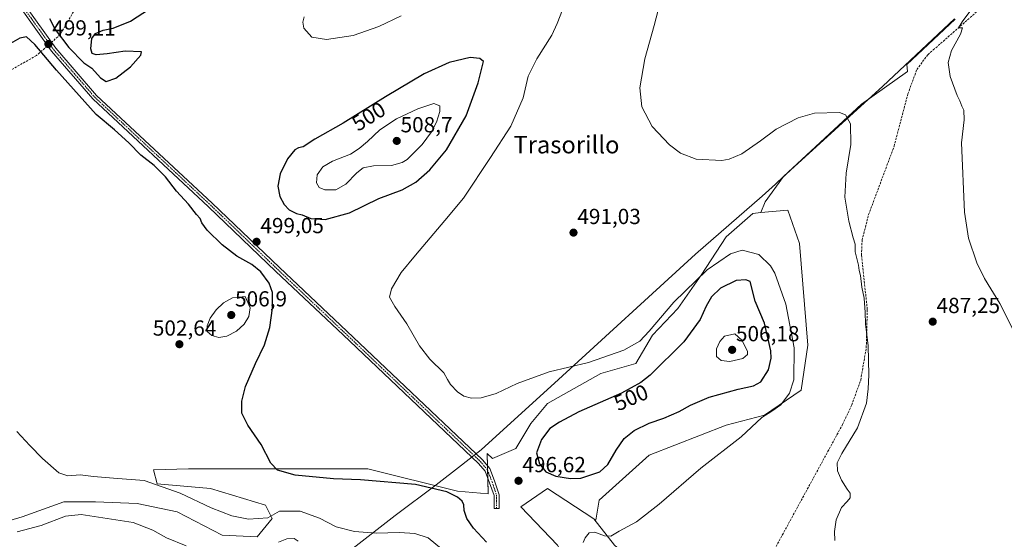
# Model space of a CAD drawing. Units: metres. Extents: x 598301 to 601796, y 4650468 to 4652829.
# Drawn here: x 601106 to 601558, y 4650770 to 4651009 of the extents above; entities that cross this region are included whole.
import ezdxf
from ezdxf.enums import TextEntityAlignment as Align

# ---------------------------------------------------------------- set-up
doc = ezdxf.new("R2010")
doc.units = ezdxf.units.M
doc.header["$MEASUREMENT"] = 0
doc.linetypes.add('TRAZO_Y_PUNTO', pattern=[1, 0.5, -0.25, 0, -0.25])
doc.linetypes.add('TRAZOSX2', pattern=[1.5, 1, -0.5])
for name, color, linetype, lineweight in [('Camino', 19, 'Continuous', 0), ('Camino Cxs', 19, 'Continuous', 0), ('Camino eje', 39, 'TRAZO_Y_PUNTO', 13), ('Carátula', 7, 'Continuous', 5), ('Corriente artificial lineal', 5, 'TRAZOSX2', 13), ('Cultivos herbáceos CxS', 92, 'Continuous', 0), ('Curva de nivel maestra', 36, 'Continuous', 30), ('Curva de nivel normal', 36, 'Continuous', 0), ('Matorral', 135, 'Continuous', 0), ('Matorral CxS', 135, 'Continuous', 0), ('Municipio', 9, 'Continuous', 13), ('Municipio CxS', 142, 'Continuous', 0), ('Punto de cota en terreno', 7, 'Continuous', 0), ('Rótulo de curva de nivel directora', 19, 'Continuous', 0), ('Rótulo de punto de cota en terreno', 19, 'Continuous', 0), ('Senda', 19, 'TRAZOSX2', 0), ('Texto cartográfico', 19, 'Continuous', 0)]:
    doc.layers.add(name, color=color, linetype=linetype, lineweight=lineweight)
doc.styles.add('Arial', font='txt', dxfattribs={"height": 0.2})

# ---------------------------------------------------------------- blocks, each defined once
blk = doc.blocks.new('*U150')
at = {"layer": 'Cultivos herbáceos CxS', "color": 92, "linetype": 'Continuous', "lineweight": 0}
blk.add_polyline3d([(601535.49, 4651009, 485.23), (601525.4, 4650999.52, 485.67), (601513.25, 4650988.1, 486.72), (601513.46, 4650984.87, 486.77), (601492.43, 4650969.91, 489.07), (601456.59, 4650936.67, 491.73), (601448.11, 4650924.94, 492.18), (601446.21, 4650920.06, 492.38), (601442.47, 4650919.7, 492.33), (601430.21, 4650908.98, 493.32), (601418.72, 4650891.36, 495.19), (601408, 4650876.04, 495.62), (601396.51, 4650863.79, 495.18), (601388.85, 4650850.77, 496.77), (601372.76, 4650846.17, 495.72), (601348.25, 4650832.38, 497.01), (601340.59, 4650823.19, 497.57), (601333.69, 4650811.7, 497.67), (601322.97, 4650807.11, 497.04), (601320.49, 4650809.39, 496.97), (601321.02, 4650790.8, 497.83), (601306.88, 4650792.08, 498.87), (601265.72, 4650802.37, 498.93), (601183.42, 4650802.37, 502.28), (601167.26, 4650801.88, 503.31), (601168.98, 4650795.41, 504.77), (601193.52, 4650793.32, 503.38), (601218.8, 4650785.66, 503.74), (601221.86, 4650779.53, 505.33), (601214.97, 4650771.11, 506.78), (601198.88, 4650771.88, 506.21), (601178.2, 4650782.6, 505.82), (601159.81, 4650786.43, 506.12), (601140.67, 4650787.19, 507.03), (601126.11, 4650787.19, 507.62), (601106.96, 4650780.3, 508.08), (601093.94, 4650776.47, 507.75)], dxfattribs=at)
blk = doc.blocks.new('*U155')
at = {"layer": 'Matorral CxS', "color": 135, "linetype": 'Continuous', "lineweight": 0}
blk.add_polyline3d([(601093.94, 4650776.47, 507.75), (601106.96, 4650780.3, 508.08), (601126.11, 4650787.19, 507.62), (601140.67, 4650787.19, 507.03), (601159.81, 4650786.43, 506.12), (601178.2, 4650782.6, 505.82), (601198.88, 4650771.88, 506.21), (601214.97, 4650771.11, 506.78), (601221.86, 4650779.53, 505.33), (601218.8, 4650785.66, 503.74), (601193.52, 4650793.32, 503.38), (601168.98, 4650795.41, 504.77), (601167.26, 4650801.88, 503.31), (601183.42, 4650802.37, 502.28), (601265.72, 4650802.37, 498.93), (601306.88, 4650792.08, 498.87), (601321.02, 4650790.8, 497.83), (601320.49, 4650809.39, 496.97), (601322.97, 4650807.11, 497.04), (601333.69, 4650811.7, 497.67), (601340.59, 4650823.19, 497.57), (601348.25, 4650832.38, 497.01), (601372.76, 4650846.17, 495.72), (601388.85, 4650850.77, 496.77), (601396.51, 4650863.79, 495.18), (601408, 4650876.04, 495.62), (601418.72, 4650891.36, 495.19), (601430.21, 4650908.98, 493.32), (601442.47, 4650919.7, 492.33), (601446.21, 4650920.06, 492.38), (601458.55, 4650921.23, 491.73), (601463.91, 4650905.91, 491.81), (601467.74, 4650859.19, 493.18), (601464.68, 4650838.51, 493.72), (601447.83, 4650827.02, 494.97), (601430.21, 4650822.43, 495.78), (601394.97, 4650808.64, 496.75), (601394.97, 4650808.64, 496.75), (601371.99, 4650787.96, 496.29), (601370.46, 4650778.77, 495.59), (601369.5, 4650779.4, 495.6), (601348.25, 4650793.32, 497.2), (601335.99, 4650784.9, 496.54), (601352.84, 4650767.28, 495.84)], dxfattribs=at)
blk = doc.blocks.new('*U156')
at = {"layer": 'Cultivos herbáceos CxS', "color": 92, "linetype": 'Continuous', "lineweight": 0}
blk.add_polyline3d([(601352.84, 4650767.28, 495.84), (601335.99, 4650784.9, 496.54), (601348.25, 4650793.32, 497.2), (601369.5, 4650779.4, 495.6), (601379.03, 4650767.24, 494.7)], dxfattribs=at)
blk = doc.blocks.new('*U165')
at = {"layer": 'Curva de nivel normal', "color": 36, "linetype": 'Continuous', "lineweight": 0}
blk.add_polyline3d([(601299.61, 4650765.57, 505), (601293.43, 4650770.65, 505), (601287.27, 4650772.66, 505), (601280.19, 4650773.07, 505), (601269.61, 4650772.76, 505), (601259.58, 4650773.52, 505), (601251.16, 4650775.63, 505), (601243.51, 4650779.66, 505), (601234.7, 4650782.88, 505), (601225.09, 4650782.95, 505), (601219.77, 4650779.9, 505), (601210.86, 4650779.22, 505), (601203.31, 4650780.72, 505), (601193.78, 4650784.36, 505), (601179.53, 4650791.12, 505), (601163.01, 4650797.04, 505), (601148.99, 4650797.99, 505), (601139.73, 4650798.76, 505), (601133.63, 4650799.54, 505), (601128.02, 4650799.13, 505), (601123.86, 4650800.51, 505), (601116.34, 4650807.06, 505), (601110.44, 4650813.12, 505), (601104.5, 4650819.44, 505)], dxfattribs=at)
blk = doc.blocks.new('*U167')
at = {"layer": 'Curva de nivel normal', "color": 36, "linetype": 'Continuous', "lineweight": 0}
blk.add_polyline3d([(601546.14, 4651018.02, 485), (601538.64, 4651007.75, 485), (601537.01, 4651004.9, 485), (601538.74, 4651004.96, 485), (601537.92, 4651002.09, 485), (601533.68, 4650994.5, 485), (601532.16, 4650989.04, 485), (601533.06, 4650982.54, 485), (601536.41, 4650973.89, 485), (601537.61, 4650971.42, 485), (601538.47, 4650968.96, 485), (601539.38, 4650967.2, 485), (601539.56, 4650962.71, 485), (601538.33, 4650952.19, 485), (601539.75, 4650920.28, 485), (601541.61, 4650908.35, 485), (601545.3, 4650897.06, 485), (601548.84, 4650889.76, 485), (601555.9, 4650878.38, 485), (601561.94, 4650866.52, 485)], dxfattribs=at)
blk = doc.blocks.new('5PATER')
at = {"layer": 'Carátula', "linetype": 'Continuous', "lineweight": 5}
h = blk.add_hatch(color=250, dxfattribs=at)
edge = h.paths.add_edge_path()
edge.add_ellipse((0, 0.01), major_axis=(-1.33, -1.34), ratio=0.999422, start_angle=0, end_angle=360)

msp = doc.modelspace()

# ---------------------------------------------------------------- linework, layer by layer
at = {"layer": 'Camino', "color": 19, "linetype": 'Continuous', "lineweight": 0}
msp.add_polyline3d([(601108.1, 4651015.65, 497.67), (601122.41, 4650995.65, 499.14), (601141.17, 4650973.94, 499.5), (601194.26, 4650924.44, 499.43), (601225.17, 4650894.81, 498.62), (601256.07, 4650865.6, 497.19), (601318.35, 4650806.5, 497.16), (601321.7, 4650802.48, 497.31), (601323.89, 4650796.77, 497.34), (601326.08, 4650790.42, 497.51), (601326.08, 4650784.08, 497.88), (601323.68, 4650784.08, 498.23), (601323.68, 4650790.02, 497.69), (601321.64, 4650795.95, 497.52), (601319.6, 4650801.25, 497.39), (601316.6, 4650804.85, 497.18), (601254.42, 4650863.86, 497.29), (601223.51, 4650893.07, 498.7), (601192.61, 4650922.7, 499.44), (601139.44, 4650972.27, 499.48), (601120.53, 4650994.16, 499.17), (601106.05, 4651014.38, 497.61)], dxfattribs=at)
at = {"layer": 'Camino Cxs', "color": 19, "linetype": 'Continuous', "lineweight": 0}
msp.add_polyline3d([(601108.1, 4651015.65, 497.67), (601122.41, 4650995.65, 499.14), (601141.17, 4650973.94, 499.5), (601194.26, 4650924.44, 499.43), (601225.17, 4650894.81, 498.62), (601256.07, 4650865.6, 497.19), (601318.35, 4650806.5, 497.16), (601321.7, 4650802.48, 497.31), (601323.89, 4650796.77, 497.34), (601326.08, 4650790.42, 497.51), (601326.08, 4650784.08, 497.88), (601323.68, 4650784.08, 498.23), (601323.68, 4650790.02, 497.69), (601321.64, 4650795.95, 497.52), (601319.6, 4650801.25, 497.39), (601316.6, 4650804.85, 497.18), (601254.42, 4650863.86, 497.29), (601223.51, 4650893.07, 498.7), (601192.61, 4650922.7, 499.44), (601139.44, 4650972.27, 499.48), (601120.53, 4650994.16, 499.17), (601106.05, 4651014.38, 497.61)], dxfattribs=at)
at = {"layer": 'Camino eje', "color": 39, "linetype": 'TRAZO_Y_PUNTO', "lineweight": 13}
for points in [[(600992.94, 4651538.58, 502.2), (600993.41, 4651531.27, 501.43), (600996.16, 4651493.59, 497.89), (600998.49, 4651459.73, 495.7), (601001.03, 4651435.17, 495.01), (601002.3, 4651417.18, 494.12), (601009.07, 4651374.42, 492.11), (601020.5, 4651300.76, 491.09), (601028.76, 4651254.62, 490.87), (601035.32, 4651211.86, 491.01), (601042.94, 4651170.59, 490.97), (601051.83, 4651142.65, 491.15), (601064.95, 4651106.67, 491.61), (601084.85, 4651057.13, 493.22), (601107.08, 4651015.01, 497.65), (601119.58, 4650997.54, 498.98)], [(601119.58, 4650997.54, 498.98), (601121.47, 4650994.9, 499.11), (601140.31, 4650973.1, 499.49), (601193.44, 4650923.57, 499.45), (601224.34, 4650893.94, 498.67), (601255.24, 4650864.73, 497.26), (601317.47, 4650805.67, 497.18), (601320.65, 4650801.86, 497.34), (601322.76, 4650796.36, 497.43), (601324.88, 4650790.22, 497.59), (601324.88, 4650784.08, 498.06)]]:
    msp.add_polyline3d(points, dxfattribs=at)
at = {"layer": 'Corriente artificial lineal', "color": 5, "linetype": 'TRAZOSX2', "lineweight": 13}
for points in [[(601525.37, 4650994.79, 485.72), (601549.09, 4651015.65, 484.63), (601584.34, 4651048.44, 483.15), (601598.07, 4651061.7, 482.34), (601618.51, 4651083.65, 480.54), (601632.62, 4651096.41, 480.09)], [(601492.68, 4650907.48, 489.12), (601495.68, 4650919.14, 488.62), (601507.38, 4650950.54, 487.78), (601513.75, 4650974.67, 486.99), (601517.8, 4650985.81, 486.34), (601522.86, 4650992.59, 485.92), (601525.37, 4650994.79, 485.72)], [(601560.03, 4650636.97, 493.69), (601541.04, 4650647.56, 493.31), (601521.46, 4650663.11, 492.86), (601511.66, 4650669.79, 492.56), (601480.63, 4650690.06, 492.27), (601454.42, 4650705.78, 492.03), (601446.91, 4650712.43, 491.83), (601441.75, 4650720.76, 491.58), (601440.35, 4650725.71, 491.62), (601440.29, 4650730.85, 491.6), (601441.44, 4650735.78, 491.47), (601445.91, 4650746.46, 491.3), (601447.44, 4650756.12, 491.33), (601483.71, 4650822.72, 490.97), (601487.95, 4650831.7, 490.87), (601492.06, 4650843.15, 490.59), (601494.6, 4650858.04, 490.25), (601495.06, 4650875.62, 489.74), (601492.43, 4650900.55, 489.3), (601492.68, 4650907.48, 489.12)]]:
    msp.add_polyline3d(points, dxfattribs=at)
at = {"layer": 'Cultivos herbáceos CxS', "color": 92, "linetype": 'Continuous', "lineweight": 0}
for points in [[(601379.03, 4650767.24, 494.7), (601369.5, 4650779.4, 495.6), (601370.46, 4650778.77, 495.59), (601371.99, 4650787.96, 496.29), (601394.97, 4650808.64, 496.75), (601430.21, 4650822.43, 495.78), (601447.83, 4650827.02, 494.97), (601464.68, 4650838.51, 493.72), (601467.74, 4650859.19, 493.18), (601463.91, 4650905.91, 491.81), (601458.55, 4650921.23, 491.73), (601446.21, 4650920.06, 492.38), (601448.11, 4650924.94, 492.18), (601456.59, 4650936.67, 491.73), (601492.43, 4650969.91, 489.07), (601513.46, 4650984.87, 486.77), (601513.25, 4650988.1, 486.72), (601525.4, 4650999.52, 485.67), (601535.49, 4651009, 485.23)], [(601446.21, 4650920.06, 492.38), (601448.11, 4650924.94, 492.18), (601456.58, 4650936.67, 491.73), (601492.43, 4650969.91, 489.07), (601513.46, 4650984.87, 486.77), (601513.25, 4650988.1, 486.72), (601525.4, 4650999.52, 485.67), (601535.49, 4651009, 485.23)], [(601446.21, 4650920.06, 492.38), (601448.11, 4650924.94, 492.18), (601456.58, 4650936.67, 491.73), (601492.43, 4650969.91, 489.07), (601513.46, 4650984.87, 486.77), (601513.25, 4650988.1, 486.72), (601525.4, 4650999.52, 485.67), (601535.49, 4651009, 485.23)], [(601369.5, 4650779.4, 495.6), (601370.46, 4650778.77, 495.59), (601371.99, 4650787.96, 496.29), (601394.97, 4650808.64, 496.75), (601430.21, 4650822.43, 495.78), (601447.83, 4650827.02, 494.97), (601464.68, 4650838.51, 493.72), (601467.74, 4650859.19, 493.18), (601463.91, 4650905.92, 491.81), (601458.55, 4650921.23, 491.73), (601446.21, 4650920.06, 492.38)], [(601446.21, 4650920.06, 492.38), (601442.46, 4650919.7, 492.33), (601430.21, 4650908.98, 493.32), (601418.72, 4650891.36, 495.19), (601408, 4650876.04, 495.62), (601396.51, 4650863.79, 495.18), (601388.84, 4650850.77, 496.77), (601372.76, 4650846.17, 495.72), (601348.25, 4650832.38, 497.01), (601340.59, 4650823.19, 497.57), (601333.69, 4650811.7, 497.67), (601322.97, 4650807.11, 497.04), (601320.49, 4650809.39, 496.97), (601320.65, 4650803.73, 497.27), (601320.71, 4650801.7, 497.35), (601320.81, 4650798.09, 497.48), (601321.02, 4650790.8, 497.83), (601306.88, 4650792.09, 498.87), (601265.72, 4650802.37, 498.93), (601183.42, 4650802.37, 502.28), (601167.26, 4650801.88, 503.31), (601168.98, 4650795.41, 504.77), (601193.52, 4650793.32, 503.38), (601218.8, 4650785.66, 503.74), (601221.86, 4650779.54, 505.33), (601214.97, 4650771.11, 506.78), (601198.88, 4650771.88, 506.21), (601178.2, 4650782.6, 505.82), (601159.81, 4650786.43, 506.12), (601140.66, 4650787.19, 507.03), (601126.11, 4650787.19, 507.62), (601106.96, 4650780.3, 508.08), (601093.94, 4650776.47, 507.75)], [(601369.5, 4650779.4, 495.6), (601348.25, 4650793.32, 497.2), (601335.99, 4650784.9, 496.54), (601352.84, 4650767.28, 495.84), (601362.03, 4650751.2, 495.26), (601351.31, 4650741.24, 496.27), (601335.99, 4650729.75, 497.62), (601316.84, 4650715.96, 498.71), (601280.84, 4650702.94, 499.22), (601254.03, 4650704.47, 501.9), (601221.09, 4650717.49, 505.44), (601204.24, 4650717.49, 507.63), (601201.14, 4650716.98, 507.8)], [(601569.72, 4650632.55, 493.77), (601543.99, 4650647.63, 493.28), (601528.7, 4650657.36, 493.11), (601499.35, 4650676.04, 492.83), (601482.69, 4650688.71, 492.24), (601446.96, 4650715.9, 491.63), (601444.68, 4650716.03, 491.81), (601437.68, 4650716.41, 492.65), (601429.21, 4650722.93, 492.72), (601379.03, 4650767.24, 494.7), (601369.5, 4650779.4, 495.6)], [(601569.72, 4650632.55, 493.77), (601543.99, 4650647.63, 493.28), (601528.7, 4650657.36, 493.11), (601499.35, 4650676.04, 492.83), (601482.69, 4650688.71, 492.24), (601446.96, 4650715.9, 491.63), (601444.68, 4650716.03, 491.81), (601437.68, 4650716.41, 492.65), (601429.21, 4650722.93, 492.72), (601379.03, 4650767.24, 494.7), (601369.5, 4650779.4, 495.6)]]:
    msp.add_polyline3d(points, dxfattribs=at)
at = {"layer": 'Curva de nivel maestra', "color": 36, "linetype": 'Continuous', "lineweight": 30}
for points in [[(601145.64, 4650980.34, 500), (601149.98, 4650981.88, 500), (601156.81, 4650987.03, 500), (601161.44, 4650992.47, 500), (601161.77, 4650993.9, 500), (601154.28, 4650994.26, 500), (601146.03, 4650992.98, 500), (601140.97, 4650992.62, 500), (601139.12, 4650993.22, 500), (601138.54, 4650995.31, 500), (601138.94, 4651000.04, 500), (601140.61, 4651002.38, 500), (601144.17, 4651003.95, 500), (601148.76, 4651004.77, 500), (601156.8, 4651008.05, 500), (601165.52, 4651013.62, 500)], [(601119.57, 4651009.25, 500), (601122.14, 4651004.24, 500), (601128.47, 4650995.9, 500), (601135.37, 4650988.81, 500), (601138.93, 4650986.35, 500), (601142.9, 4650982.02, 500), (601145.64, 4650980.34, 500)], [(601320.23, 4650768.71, 500), (601314.28, 4650775.12, 500), (601311.24, 4650779.46, 500), (601309.98, 4650783.21, 500), (601309.78, 4650785.84, 500), (601308.99, 4650787.46, 500), (601306.86, 4650789.34, 500), (601301.96, 4650791.79, 500), (601287.68, 4650795.2, 500), (601262.31, 4650797.29, 500), (601249.97, 4650797.82, 500), (601232.35, 4650799.49, 500), (601224.19, 4650801.66, 500), (601221.12, 4650804.92, 500), (601216.72, 4650813.46, 500), (601210.55, 4650822.48, 500), (601207.91, 4650827.93, 500), (601207.84, 4650833.41, 500), (601209.57, 4650840.14, 500), (601214.09, 4650850.69, 500), (601218.33, 4650859.34, 500), (601220.68, 4650867.23, 500), (601221.99, 4650876.11, 500), (601221.88, 4650883.34, 500), (601220.4, 4650887.68, 500), (601216.63, 4650892.81, 500), (601212.49, 4650896.21, 500), (601205.64, 4650900.02, 500), (601198.9, 4650905.3, 500), (601192.02, 4650912.02, 500), (601189.53, 4650915.36, 500), (601188.8, 4650917.28, 500), (601187, 4650919.21, 500), (601183.3, 4650923.93, 500), (601177.87, 4650929.98, 500), (601172.74, 4650936.51, 500), (601167.56, 4650941.77, 500), (601161.54, 4650946.38, 500), (601155.97, 4650952.18, 500), (601149.35, 4650958.13, 500), (601140.99, 4650965.1, 500), (601122.79, 4650985.56, 500), (601112.84, 4650997.27, 500), (601109.02, 4651000.79, 500), (601105.91, 4651000.16, 500), (601099.47, 4650996.6, 500)], [(601246.19, 4650916.87, 500), (601257.33, 4650919.94, 500), (601270.76, 4650926.59, 500), (601281.46, 4650930.59, 500), (601287.7, 4650934.01, 500), (601294.23, 4650939.79, 500), (601301.77, 4650948.86, 500), (601310.91, 4650964.58, 500), (601316.38, 4650979.61, 500), (601318.79, 4650989.42, 500), (601317.15, 4650990.79, 500), (601312.77, 4650991.25, 500), (601303.01, 4650989.08, 500), (601291.62, 4650983.76, 500), (601273.76, 4650973.22, 500), (601254.34, 4650961.12, 500), (601241.42, 4650953.8, 500), (601236.04, 4650950.34, 500), (601233.93, 4650949.81, 500), (601232.25, 4650948.84, 500), (601228.78, 4650944.75, 500), (601225.44, 4650937.89, 500), (601224.43, 4650932.27, 500), (601225.3, 4650927.41, 500), (601227.27, 4650923.72, 500), (601229.62, 4650921.38, 500), (601232.91, 4650919.68, 500), (601235.59, 4650918.98, 500), (601239.51, 4650917.42, 500), (601246.19, 4650916.87, 500)], [(601358.78, 4650797.83, 500), (601363.53, 4650798.01, 500), (601372.23, 4650800.96, 500), (601375.94, 4650804.32, 500), (601379.7, 4650810.98, 500), (601383.37, 4650816.31, 500), (601387.96, 4650819.9, 500), (601394.96, 4650823.25, 500), (601401.62, 4650825.67, 500), (601408.61, 4650828.75, 500), (601413.89, 4650831.66, 500), (601422.44, 4650835.27, 500), (601435.71, 4650839.02, 500), (601442.74, 4650840.41, 500), (601446.14, 4650842.25, 500), (601449.76, 4650847.76, 500), (601450.89, 4650853.12, 500), (601450.8, 4650856.58, 500), (601447.86, 4650869.3, 500), (601443.62, 4650879.43, 500), (601441.28, 4650888.42, 500), (601439.27, 4650889.13, 500), (601434.88, 4650888.82, 500), (601427.68, 4650885.42, 500), (601423.51, 4650881.33, 500), (601421.08, 4650877.07, 500), (601418.29, 4650870.93, 500), (601410.88, 4650860.69, 500), (601395.29, 4650845.38, 500), (601391.1, 4650841.98, 500), (601382.26, 4650837.05, 500), (601362.54, 4650828.53, 500), (601353.72, 4650823.77, 500), (601349.27, 4650820.88, 500), (601345.46, 4650815.86, 500), (601343.2, 4650809.72, 500), (601344.5, 4650804.68, 500), (601347.46, 4650801.04, 500), (601351.98, 4650798.95, 500), (601358.78, 4650797.83, 500)]]:
    msp.add_polyline3d(points, dxfattribs=at)
at = {"layer": 'Curva de nivel normal', "color": 36, "linetype": 'Continuous', "lineweight": 0}
for points in [[(601480.2, 4650769.4, 490), (601480.04, 4650773.62, 490), (601480.77, 4650778.85, 490), (601483.16, 4650784.62, 490), (601485.86, 4650787.34, 490), (601487.13, 4650789.06, 490), (601487.21, 4650791.15, 490), (601485.82, 4650792.95, 490), (601483.22, 4650797.07, 490), (601481.42, 4650801.4, 490), (601481.19, 4650805.11, 490), (601483.31, 4650809.44, 490), (601490.59, 4650821.11, 490), (601494.74, 4650832.44, 490), (601495.42, 4650839.1, 490), (601495.85, 4650845.51, 490), (601495.49, 4650858.86, 490), (601494.28, 4650868.92, 490), (601494.14, 4650874.2, 490), (601493.56, 4650880.76, 490), (601492.62, 4650885.87, 490), (601491.88, 4650891.18, 490), (601491.3, 4650893.54, 490), (601491.09, 4650895.94, 490), (601490.15, 4650899.66, 490), (601489.44, 4650902, 490), (601489.57, 4650905.49, 490), (601488.62, 4650908.53, 490), (601486.61, 4650916.1, 490), (601484.73, 4650927.09, 490), (601485.38, 4650938.23, 490), (601487.55, 4650951.41, 490), (601487.31, 4650960.85, 490), (601485.08, 4650964.99, 490), (601482.26, 4650966.13, 490), (601470.8, 4650965.74, 490), (601463.34, 4650963.59, 490), (601453.22, 4650958.45, 490), (601446.08, 4650953.04, 490), (601437.53, 4650947.03, 490), (601431.66, 4650944.61, 490), (601428.28, 4650944.06, 490), (601416.53, 4650944.69, 490), (601409.28, 4650947.34, 490), (601404.23, 4650951.21, 490), (601396.36, 4650959.6, 490), (601391.53, 4650968.66, 490), (601390.62, 4650977.41, 490), (601392.91, 4650990.7, 490), (601397.26, 4651005.96, 490), (601401.46, 4651022.52, 490)], [(601355.08, 4651013.22, 495), (601352.68, 4651007, 495), (601350.17, 4651001.59, 495), (601343.32, 4650990.75, 495), (601339.37, 4650982.75, 495), (601336.98, 4650972.75, 495), (601331.45, 4650959.75, 495), (601322.11, 4650945.42, 495), (601309.69, 4650926.76, 495), (601301.15, 4650916.46, 495), (601287.64, 4650900.56, 495), (601280.96, 4650892.53, 495), (601276.56, 4650885.04, 495), (601275.72, 4650881.18, 495), (601278.08, 4650876.87, 495), (601283.59, 4650868.95, 495), (601289.38, 4650858.8, 495), (601294.13, 4650852.72, 495), (601300.55, 4650846.42, 495), (601302.32, 4650843.42, 495), (601303.72, 4650841.04, 495), (601306.92, 4650837.71, 495), (601309.78, 4650835.77, 495), (601313.34, 4650834.74, 495), (601317.8, 4650834.95, 495), (601324.64, 4650836.99, 495), (601334.3, 4650841.6, 495), (601348.96, 4650846.96, 495), (601367.12, 4650851.2, 495), (601383.29, 4650856.94, 495), (601390.62, 4650861.02, 495), (601394.96, 4650865.54, 495), (601406.19, 4650878.87, 495), (601421.58, 4650893.74, 495), (601432.19, 4650901.18, 495), (601437.61, 4650902.88, 495), (601445.28, 4650900.81, 495), (601450.57, 4650895.57, 495), (601452.66, 4650892.28, 495), (601457.59, 4650877.94, 495), (601461.47, 4650857.88, 495), (601461.39, 4650843.29, 495), (601459.35, 4650837.04, 495), (601455.37, 4650831.74, 495), (601451.28, 4650828.81, 495), (601446.61, 4650825.9, 495), (601437.22, 4650817.02, 495), (601418.69, 4650802.58, 495), (601399.56, 4650786.12, 495), (601389.06, 4650778.06, 495), (601381.06, 4650773.76, 495), (601377.35, 4650771.46, 495), (601374.42, 4650771.54, 495), (601369.91, 4650773.18, 495), (601367.29, 4650772.98, 495), (601365.5, 4650770.67, 495), (601364.64, 4650768.44, 495)], [(601236.46, 4651010.08, 495), (601235.84, 4651007.52, 495), (601236.38, 4651004.82, 495), (601240, 4651000.68, 495), (601246.7, 4650999.66, 495), (601258.97, 4651001.42, 495), (601270.8, 4651005.52, 495), (601281.07, 4651010.44, 495)], [(601245.97, 4650930.57, 505), (601250.97, 4650930.57, 505), (601255.63, 4650933.08, 505), (601260.63, 4650938.38, 505), (601263.63, 4650940.59, 505), (601268.29, 4650941.48, 505), (601276.63, 4650941.77, 505), (601281.45, 4650943.07, 505), (601283.74, 4650944.49, 505), (601290.66, 4650951.39, 505), (601294.97, 4650957.14, 505), (601297.26, 4650961.64, 505), (601298.76, 4650966.53, 505), (601298.78, 4650969.07, 505), (601296.04, 4650970.16, 505), (601288.75, 4650967.8, 505), (601278.93, 4650963.15, 505), (601271.3, 4650958.09, 505), (601265.64, 4650952.8, 505), (601261.68, 4650949.51, 505), (601257.79, 4650946.89, 505), (601249.53, 4650943.7, 505), (601245.07, 4650941.09, 505), (601242.38, 4650937.42, 505), (601242.12, 4650933.75, 505), (601243.4, 4650931.59, 505), (601245.97, 4650930.57, 505)], [(601197.3, 4650862.73, 505), (601200.96, 4650863.23, 505), (601205.36, 4650865.55, 505), (601209.01, 4650868.77, 505), (601211.09, 4650872.3, 505), (601211.68, 4650876.28, 505), (601209.42, 4650881.54, 505), (601203.64, 4650880.98, 505), (601199.44, 4650878.64, 505), (601196.09, 4650875.33, 505), (601193.31, 4650871.5, 505), (601191.93, 4650868.05, 505), (601192.02, 4650865.5, 505), (601194.04, 4650863.61, 505), (601197.3, 4650862.73, 505)], [(601431.95, 4650851.73, 505), (601437.99, 4650853.11, 505), (601440.09, 4650854.89, 505), (601440.13, 4650856.46, 505), (601437.5, 4650861.45, 505), (601434.27, 4650864.42, 505), (601429.57, 4650863.32, 505), (601427.34, 4650860.83, 505), (601425.76, 4650857.5, 505), (601425.84, 4650853.99, 505), (601427.96, 4650852.1, 505), (601431.95, 4650851.73, 505)], [(601104.72, 4650773.41, 510), (601115.72, 4650776.34, 510), (601126.95, 4650780.54, 510), (601134.13, 4650781.31, 510), (601157.98, 4650777.71, 510), (601166.98, 4650774.12, 510), (601173.31, 4650770.67, 510), (601182.26, 4650766.9, 510)], [(601224.68, 4650768.68, 510), (601228.49, 4650770.24, 510), (601231.89, 4650770.29, 510), (601233.66, 4650769.16, 510)]]:
    msp.add_polyline3d(points, dxfattribs=at)
at = {"layer": 'Matorral', "color": 135, "linetype": 'Continuous', "lineweight": 0}
for points in [[(601369.5, 4650779.4, 495.6), (601370.46, 4650778.77, 495.59), (601371.99, 4650787.96, 496.29), (601394.97, 4650808.64, 496.75), (601430.21, 4650822.43, 495.78), (601447.83, 4650827.02, 494.97), (601464.68, 4650838.51, 493.72), (601467.74, 4650859.19, 493.18), (601463.91, 4650905.92, 491.81), (601458.55, 4650921.23, 491.73), (601446.21, 4650920.06, 492.38)], [(601446.21, 4650920.06, 492.38), (601442.46, 4650919.7, 492.33), (601430.21, 4650908.98, 493.32), (601418.72, 4650891.36, 495.19), (601408, 4650876.04, 495.62), (601396.51, 4650863.79, 495.18), (601388.84, 4650850.77, 496.77), (601372.76, 4650846.17, 495.72), (601348.25, 4650832.38, 497.01), (601340.59, 4650823.19, 497.57), (601333.69, 4650811.7, 497.67), (601322.97, 4650807.11, 497.04), (601320.49, 4650809.39, 496.97), (601320.65, 4650803.73, 497.27), (601320.71, 4650801.7, 497.35), (601320.81, 4650798.09, 497.48), (601321.02, 4650790.8, 497.83), (601306.88, 4650792.09, 498.87), (601265.72, 4650802.37, 498.93), (601183.42, 4650802.37, 502.28), (601167.26, 4650801.88, 503.31), (601168.98, 4650795.41, 504.77), (601193.52, 4650793.32, 503.38), (601218.8, 4650785.66, 503.74), (601221.86, 4650779.54, 505.33), (601214.97, 4650771.11, 506.78), (601198.88, 4650771.88, 506.21), (601178.2, 4650782.6, 505.82), (601159.81, 4650786.43, 506.12), (601140.66, 4650787.19, 507.03), (601126.11, 4650787.19, 507.62), (601106.96, 4650780.3, 508.08), (601093.94, 4650776.47, 507.75)], [(601369.5, 4650779.4, 495.6), (601348.25, 4650793.32, 497.2), (601335.99, 4650784.9, 496.54), (601352.84, 4650767.28, 495.84), (601362.03, 4650751.2, 495.26), (601351.31, 4650741.24, 496.27), (601335.99, 4650729.75, 497.62), (601316.84, 4650715.96, 498.71), (601280.84, 4650702.94, 499.22), (601254.03, 4650704.47, 501.9), (601221.09, 4650717.49, 505.44), (601204.24, 4650717.49, 507.63), (601201.14, 4650716.98, 507.8)]]:
    msp.add_polyline3d(points, dxfattribs=at)
at = {"layer": 'Municipio', "color": 9, "linetype": 'Continuous', "lineweight": 13}
msp.add_polyline3d([(601071.93, 4650640.7, 512.91), (601119.9, 4650671.49, 508.98), (601138.37, 4650683.19, 508.39), (601179.06, 4650708.97, 508.02), (601205.31, 4650728.18, 509.79), (601210.27, 4650731.81, 509.58), (601257.57, 4650764.87, 507.46), (601278.23, 4650780.9, 502.13), (601297.16, 4650794.99, 499.42), (601308.71, 4650804.05, 497.78), (601314.45, 4650808.54, 497.08), (601317.7, 4650811.02, 496.89), (601353.32, 4650843.35, 495.63), (601416.16, 4650900.99, 493.41), (601446.8, 4650927.64, 492.06), (601452.85, 4650933.15, 491.79), (601453.64, 4650933.86, 491.76), (601459.85, 4650939.52, 491.69), (601502.28, 4650978.14, 488.1), (601525.04, 4650999.54, 485.69), (601535.13, 4651009.02, 485.24)], dxfattribs=at)
msp.add_polyline3d([(601071.93, 4650640.7, 512.91), (601119.9, 4650671.49, 508.98), (601138.37, 4650683.19, 508.39), (601179.06, 4650708.97, 508.02), (601205.31, 4650728.18, 509.79), (601210.27, 4650731.81, 509.58), (601257.57, 4650764.87, 507.46), (601278.23, 4650780.9, 502.13), (601297.16, 4650794.99, 499.42), (601308.71, 4650804.05, 497.78), (601314.45, 4650808.54, 497.08), (601317.7, 4650811.02, 496.89), (601353.32, 4650843.35, 495.63), (601416.16, 4650900.99, 493.41), (601446.8, 4650927.64, 492.06), (601452.85, 4650933.15, 491.79), (601453.64, 4650933.86, 491.76), (601459.85, 4650939.52, 491.69), (601502.28, 4650978.14, 488.1), (601525.04, 4650999.54, 485.69), (601535.13, 4651009.02, 485.24)], dxfattribs=at)
at = {"layer": 'Municipio CxS', "color": 142, "linetype": 'Continuous', "lineweight": 0}
for points in [[(601535.13, 4651009.02, 485.24), (601525.04, 4650999.54, 485.69), (601502.28, 4650978.14, 488.1), (601459.85, 4650939.52, 491.69), (601453.64, 4650933.86, 491.76), (601452.85, 4650933.14, 491.79), (601446.8, 4650927.63, 492.06), (601416.16, 4650900.99, 493.41), (601353.32, 4650843.35, 495.63), (601317.7, 4650811.02, 496.89), (601314.45, 4650808.54, 497.08), (601308.71, 4650804.05, 497.78), (601297.16, 4650794.99, 499.42), (601278.23, 4650780.9, 502.13), (601257.57, 4650764.87, 507.46), (601210.27, 4650731.81, 509.58), (601205.31, 4650728.18, 509.79), (601179.06, 4650708.97, 508.02), (601138.37, 4650683.19, 508.39), (601119.9, 4650671.49, 508.98), (601071.93, 4650640.7, 512.91)], [(601071.93, 4650640.7, 512.91), (601119.9, 4650671.49, 508.98), (601138.37, 4650683.19, 508.39), (601179.06, 4650708.97, 508.02), (601205.31, 4650728.18, 509.79), (601210.27, 4650731.81, 509.58), (601257.57, 4650764.87, 507.46), (601278.23, 4650780.9, 502.13), (601297.16, 4650794.99, 499.42), (601308.71, 4650804.05, 497.78), (601314.45, 4650808.54, 497.08), (601317.7, 4650811.02, 496.89), (601353.32, 4650843.35, 495.63), (601416.16, 4650900.99, 493.41), (601446.8, 4650927.63, 492.06), (601452.85, 4650933.14, 491.79), (601453.64, 4650933.86, 491.76), (601459.85, 4650939.52, 491.69), (601502.28, 4650978.14, 488.1), (601525.04, 4650999.54, 485.69), (601535.13, 4651009.02, 485.24)]]:
    msp.add_polyline3d(points, dxfattribs=at)
at = {"layer": 'Senda', "color": 19, "linetype": 'TRAZOSX2', "lineweight": 0}
for points in [[(601138.03, 4651025.32, 501.63), (601124.47, 4651001.84, 499.83), (601119.58, 4650997.54, 498.98)], [(601119.58, 4650997.54, 498.98), (601113.56, 4650992.24, 500.69), (601092.06, 4650980.01, 502.39)]]:
    msp.add_polyline3d(points, dxfattribs=at)

# ---------------------------------------------------------------- block references
at = {"layer": 'Cultivos herbáceos CxS', "color": 92, "linetype": 'Continuous', "lineweight": 0}
for name in ['*U150', '*U156']:
    msp.add_blockref(name, (0, 0), dxfattribs=at)
at = {"layer": 'Curva de nivel normal', "color": 36, "linetype": 'Continuous', "lineweight": 0}
for name in ['*U167', '*U165']:
    msp.add_blockref(name, (0, 0), dxfattribs=at)
at = {"layer": 'Matorral CxS', "color": 135, "linetype": 'Continuous', "lineweight": 0}
msp.add_blockref('*U155', (0, 0), dxfattribs=at)
at = {"layer": 'Punto de cota en terreno', "linetype": 'Continuous', "lineweight": 0}
for p in [(601119.05, 4650997.48, 499.11), (601279, 4650953, 508.7), (601360.16, 4650910.85, 491.03), (601214.63, 4650906.66, 499.05), (601203, 4650873, 506.9), (601525.12, 4650869.95, 487.25), (601179.2, 4650859.59, 502.64), (601433, 4650857, 506.18), (601334.92, 4650796.84, 496.62)]:
    msp.add_blockref('5PATER', p, dxfattribs=at)

# ---------------------------------------------------------------- texts
at = {"layer": 'Rótulo de curva de nivel directora', "color": 19, "linetype": 'Continuous', "lineweight": 0, "style": 'Arial'}
for rotation, p in [(31.9256, (601266.12, 4650964.3)), (23.3666, (601386.61, 4650835.08))]:
    msp.add_text('500', height=7, rotation=rotation, dxfattribs=at).set_placement(p, align=Align.MIDDLE_CENTER)
at = {"layer": 'Rótulo de punto de cota en terreno', "color": 19, "linetype": 'Continuous', "lineweight": 0, "style": 'Arial'}
for s, p in [('499,11', (601120.81, 4650999.24)), ('508,7', (601280.76, 4650954.76)), ('491,03', (601361.92, 4650912.61)), ('499,05', (601216.39, 4650908.42)), ('506,9', (601204.76, 4650874.76)), ('487,25', (601526.88, 4650871.71)), ('502,64', (601167, 4650861.35)), ('506,18', (601434.76, 4650858.76)), ('496,62', (601336.68, 4650798.6))]:
    msp.add_text(s, height=7, dxfattribs=at).set_placement(p, align=Align.BOTTOM_LEFT)
at = {"layer": 'Texto cartográfico', "color": 19, "linetype": 'Continuous', "lineweight": 0, "style": 'Arial'}
msp.add_text('Trasorillo', height=8, dxfattribs=at).set_placement((601356.93, 4650951.27), align=Align.MIDDLE_CENTER)

doc.saveas('drawing.dxf')
